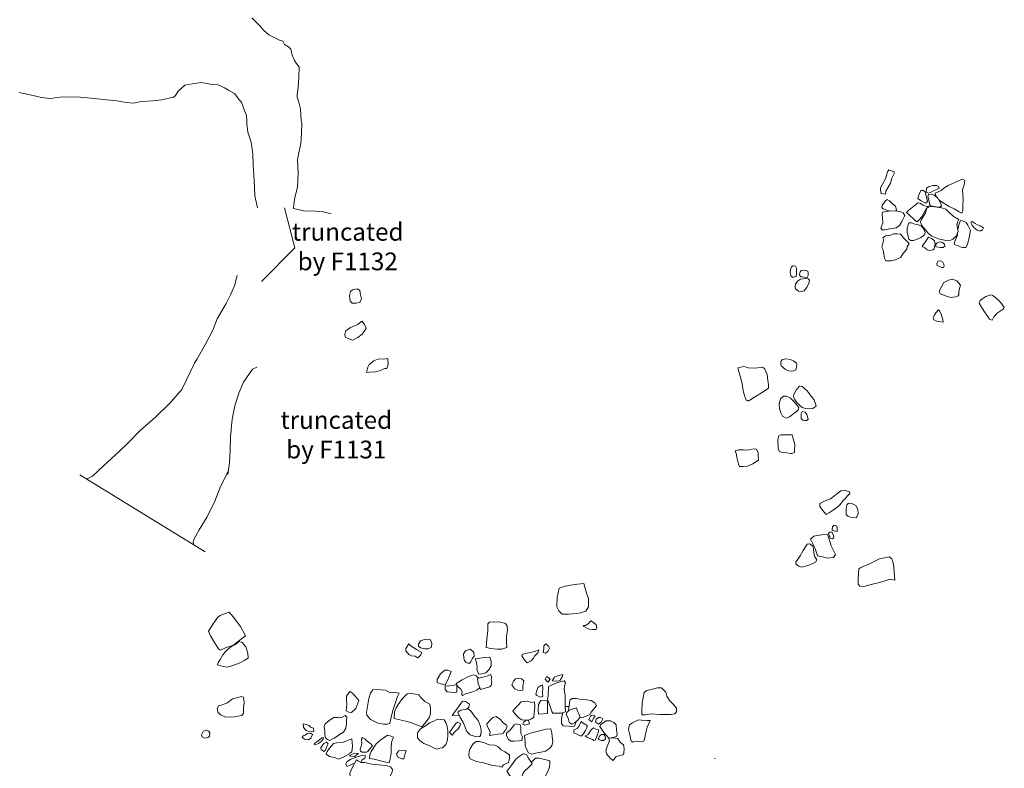
# Model space of a CAD drawing. Units: metres. Extents: x 2 to 2412, y -833 to 1368.
# Drawn here: x 794 to 803, y 538 to 545 of the extents above; entities that cross this region are included whole.
import ezdxf

# ---------------------------------------------------------------- set-up
doc = ezdxf.new("R2010")
doc.units = ezdxf.units.M
doc.linetypes.add('ACAD_ISO12W100', pattern=[21, 12, -3, 0, -3, 0, -3])
doc.layers.add('Phase 5b', color=7, linetype='Continuous', lineweight=0)
doc.layers.add('Phase 5c', color=7, linetype='Continuous', lineweight=0)
doc.styles.get("Standard").update_dxf_attribs({"font": 'times.ttf', "height": 0.1})

msp = doc.modelspace()

# ---------------------------------------------------------------- linework, layer by layer
at = {"layer": 'Phase 5b', "color": 253, "linetype": 'ACAD_ISO12W100', "elevation": -0.908}
msp.add_lwpolyline([(796.2217, 542.9125), (796.3138, 542.5535), (796.0125, 542.2496)], dxfattribs=at)
at = {"layer": 'Phase 5b', "color": 253, "linetype": 'ACAD_ISO12W100', "lineweight": 0, "ltscale": 0.25, "elevation": -0.908, "flags": 128}
for points in [[(795.7099, 540.5101), (795.7099, 540.5101), (795.7247, 540.6156), (795.7306, 540.7262), (795.7337, 540.8505), (795.7483, 541.0088), (795.7737, 541.1276), (795.8099, 541.2419), (795.8504, 541.3424), (795.9319, 541.4602), (795.9719, 541.4785)], [(795.5056, 539.8126), (794.3771, 540.5078)]]:
    msp.add_lwpolyline(points, dxfattribs=at)
at = {"layer": 'Phase 5b', "color": 253, "elevation": -0.908}
msp.add_lwpolyline([(795.4052, 539.8737), (795.3991, 539.8983), (795.4058, 539.9293), (795.4504, 540.0105), (795.5227, 540.1278), (795.5935, 540.2681), (795.6442, 540.4001), (795.6926, 540.4934), (795.7145, 540.5429)], dxfattribs=at)
at = {"layer": 'Phase 5c', "elevation": -0.908}
msp.add_lwpolyline([(795.9268, 544.6263), (795.9668, 544.5888), (796.0042, 544.5487), (796.034, 544.5119), (796.0791, 544.4727), (796.1326, 544.4461), (796.1755, 544.4268), (796.2064, 544.417), (796.2211, 544.3876), (796.2559, 544.3665), (796.2768, 544.3441), (796.2899, 544.2898), (796.3119, 544.2414), (796.3262, 544.2192), (796.353, 544.1839), (796.351, 544.0891), (796.343, 544.0005), (796.334, 543.9344), (796.3356, 543.913), (796.3542, 543.8534), (796.364, 543.8078), (796.3678, 543.7481), (796.3704, 543.7001), (796.376, 543.6775), (796.3735, 543.5843), (796.3676, 543.4936), (796.3529, 543.4256), (796.3395, 543.3489), (796.3431, 543.2259), (796.3389, 543.1), (796.315, 543.0057), (796.3055, 542.9442), (796.3032, 542.9075), (796.3966, 542.8867), (796.4991, 542.8845), (796.5683, 542.879), (796.6423, 542.859)], dxfattribs=at)
at = {"layer": 'Phase 5c', "color": 253, "elevation": -0.908}
for points in [[(795.9771, 542.9131), (795.9532, 543.0219), (795.9509, 543.1036), (795.9444, 543.2078), (795.9373, 543.3048), (795.9361, 543.3971), (795.92, 543.5051), (795.8913, 543.5949), (795.8813, 543.6752), (795.8824, 543.7042), (795.8797, 543.7461), (795.8583, 543.7965), (795.8454, 543.8335), (795.8333, 543.8669), (795.8128, 543.8867), (795.7915, 543.9178), (795.7712, 543.9447), (795.7173, 543.9754), (795.6789, 543.9956), (795.6436, 544.0137), (795.6209, 544.0223), (795.5501, 544.0274), (795.4734, 544.0428), (795.3901, 544.0328), (795.323, 544.0194), (795.2627, 543.9651), (795.2374, 543.9264), (795.2213, 543.9114), (795.1152, 543.8871), (795.036, 543.8791), (794.9328, 543.8726), (794.8596, 543.8573), (794.7929, 543.8633), (794.7096, 543.8773), (794.5895, 543.8905), (794.505, 543.8984), (794.3498, 543.9144), (794.1988, 543.911), (794.1098, 543.9001), (794.0314, 543.9073), (793.9543, 543.9253), (793.8305, 543.9534)], [(802.1189, 542.9861), (802.1415, 542.9689), (802.2129, 542.9257), (802.2585, 542.9042), (802.3015, 542.8787), (802.3152, 542.8709), (802.3258, 542.8666), (802.3337, 542.8869), (802.3364, 542.9389), (802.337, 542.9848), (802.3315, 543.0746), (802.3427, 543.1111), (802.3512, 543.136), (802.352, 543.1595), (802.3307, 543.1709), (802.2677, 543.1452), (802.202, 543.1155), (802.165, 543.092), (802.1393, 543.0709), (802.108, 543.054), (802.0854, 543.0456), (802.0933, 543.0231), (802.1001, 543.0089)], [(802.2875, 542.6871), (802.2861, 542.6688), (802.2697, 542.6252), (802.2566, 542.5948), (802.262, 542.5814), (802.2894, 542.5745), (802.3122, 542.5624), (802.3366, 542.5565), (802.3636, 542.5547), (802.3767, 542.5825), (802.394, 542.6572), (802.4048, 542.7086), (802.3805, 542.7563), (802.3655, 542.7815), (802.3326, 542.7977), (802.3142, 542.799), (802.3005, 542.7604), (802.2901, 542.7163)], [(794.4414, 540.4708), (794.4916, 540.4942), (794.5884, 540.5875), (794.7325, 540.7201), (794.811, 540.795), (794.92, 540.9059), (795.0623, 541.0309), (795.1935, 541.1597), (795.2944, 541.2769), (795.4085, 541.5127), (795.4328, 541.5525), (795.51, 541.6844), (795.5739, 541.8116), (795.6142, 541.9117), (795.6962, 542.0503), (795.733, 542.128), (795.7689, 542.2094), (795.7959, 542.3052)], [(797.9808, 538.5904), (797.9535, 538.565), (797.9085, 538.5472), (797.8527, 538.5316), (797.824, 538.5171), (797.818, 538.5269), (797.8234, 538.5543), (797.8114, 538.5754), (797.7822, 538.5987), (797.7677, 538.6254), (797.8231, 538.6583), (797.8786, 538.6883), (797.9251, 538.702), (797.9495, 538.695), (797.9727, 538.6737)], [(797.7721, 538.6173), (797.7415, 538.6073), (797.669, 538.6016), (797.6707, 538.5699), (797.6873, 538.5504), (797.7178, 538.5474), (797.7519, 538.5435), (797.7739, 538.5468), (797.7732, 538.6151)], [(797.8618, 538.3949), (797.8829, 538.4129), (797.8898, 538.4383), (797.8529, 538.4643), (797.8269, 538.4646), (797.7954, 538.4232), (797.7725, 538.3913), (797.7326, 538.3367), (797.7581, 538.3339), (797.7963, 538.3374)], [(798.8853, 538.3214), (798.9125, 538.318), (798.974, 538.3458), (798.986, 538.3676), (799.0082, 538.3969), (799.0335, 538.4231), (799.0175, 538.4503), (798.9852, 538.4711), (798.9419, 538.4788), (798.8986, 538.4798), (798.8503, 538.4906), (798.8146, 538.491), (798.7926, 538.4765), (798.7886, 538.4464), (798.7831, 538.4098), (798.7813, 538.3783)], [(798.8523, 538.2848), (798.8325, 538.239), (798.7821, 538.2401), (798.7332, 538.2442), (798.7176, 538.2633), (798.7164, 538.2934), (798.7204, 538.3254), (798.7301, 538.3639)], [(798.7842, 538.4171), (798.7507, 538.4192)], [(798.4013, 538.2946), (798.3788, 538.2796), (798.3699, 538.2593), (798.3876, 538.2489), (798.4173, 538.2587), (798.4301, 538.2626), (798.4197, 538.2903), (798.4079, 538.2945)], [(799.1428, 538.1352), (799.1511, 538.1087), (799.1306, 538.058), (799.1163, 538.0169), (799.1227, 537.9903), (799.1594, 537.9481), (799.1826, 537.9325), (799.208, 537.9633), (799.2448, 537.9756), (799.2714, 537.9814), (799.2797, 537.9945), (799.2813, 538.0404), (799.2755, 538.0716), (799.2518, 538.0902), (799.2402, 538.1046), (799.2258, 538.1303), (799.1774, 538.1354), (799.1599, 538.1354)], [(796.9078, 537.9153), (796.9225, 537.9381), (796.9466, 537.9526), (796.9525, 537.9735), (796.9296, 537.9783), (796.8702, 537.9622), (796.8201, 537.9434), (796.7872, 537.9214), (796.7752, 537.9012), (796.7826, 537.8756), (796.8138, 537.8885), (796.8374, 537.9004), (796.8528, 537.906)], [(798.5522, 537.7476), (798.5723, 537.7884), (798.5942, 537.8355), (798.6073, 537.8614), (798.6128, 537.8944), (798.6116, 537.9271), (798.5547, 537.9436), (798.512, 537.9507), (798.4845, 537.9521), (798.4608, 537.9294), (798.4456, 537.9121)]]:
    msp.add_lwpolyline(points, dxfattribs=at)
for points in [[(801.6377, 543.0355), (801.6411, 543.0645), (801.6609, 543.1005), (801.6823, 543.1374), (801.6956, 543.1821), (801.7155, 543.2247), (801.7172, 543.2389), (801.6878, 543.2485), (801.668, 543.2559), (801.6571, 543.2372), (801.6379, 543.1757), (801.6118, 543.1286), (801.5936, 543.0952), (801.5933, 543.0723), (801.599, 543.0416)], [(802.0034, 542.9579), (802.0177, 542.972), (802.0114, 542.9976), (802.0011, 543.0293), (801.9984, 543.0564), (801.9807, 543.0699), (801.9557, 543.0692), (801.9447, 543.0438), (801.9367, 543.019), (801.9288, 542.9966), (801.9541, 542.979), (801.9814, 542.9643), (802, 542.9554)], [(802.1232, 543.0895), (802.1173, 543.1059), (802.098, 543.1158), (802.0633, 543.1137), (802.026, 543.104), (802.0075, 543.091), (802.0067, 543.0721), (802.005, 543.0563), (802.0247, 543.0449), (802.055, 543.0582), (802.0771, 543.0702), (802.1073, 543.082)], [(801.7377, 542.8879), (801.7329, 542.9079), (801.7281, 542.9278), (801.6988, 542.9537), (801.6741, 542.9759), (801.6524, 542.9895), (801.6348, 542.9749), (801.6093, 542.9344), (801.604, 542.9156), (801.6171, 542.9048), (801.6557, 542.89), (801.6908, 542.885), (801.7265, 542.8865)], [(802.1421, 542.9327), (802.1338, 542.9588), (802.1113, 542.9999), (802.076, 543.0284), (802.0496, 543.0359), (802.0246, 543.0347), (802.0203, 543.0143), (802.0315, 542.9739), (802.0362, 542.9478), (802.0452, 542.9319), (802.0778, 542.9259), (802.1124, 542.9198), (802.1322, 542.9186)], [(801.5955, 542.7302), (801.613, 542.7789), (801.612, 542.8207), (801.6074, 542.858), (801.6116, 542.8742), (801.6663, 542.8827), (801.726, 542.886), (801.7713, 542.8814), (801.7982, 542.8688), (801.8126, 542.8441), (801.7854, 542.7904), (801.7656, 542.754), (801.7347, 542.732), (801.6775, 542.724), (801.6336, 542.7164), (801.6081, 542.7157)], [(801.9236, 542.7882), (801.9427, 542.8068), (801.9654, 542.833), (801.9842, 542.8654), (802.0046, 542.9034), (802.0268, 542.9301), (802.009, 542.9273), (801.9775, 542.9374), (801.9487, 542.9566), (801.9303, 542.9584), (801.8922, 542.9283), (801.8494, 542.8921), (801.8278, 542.871), (801.851, 542.8503), (801.8958, 542.8074), (801.9089, 542.797)], [(802.2793, 542.6608), (802.2921, 542.7019), (802.2884, 542.729), (802.2811, 542.7571), (802.2891, 542.7896), (802.3006, 542.8073), (802.2475, 542.8396), (802.2061, 542.8763), (802.181, 542.9016), (802.1418, 542.9133), (802.0787, 542.9213), (802.0405, 542.9253), (802.0113, 542.9109), (801.9954, 542.8617), (801.9616, 542.8091), (801.9547, 542.7873), (801.9629, 542.7576), (802.0257, 542.6813), (802.057, 542.658), (802.1169, 542.6338), (802.1829, 542.6192), (802.2268, 542.6217), (802.2463, 542.6311)], [(802.511, 542.7159), (802.5219, 542.7326), (802.4905, 542.7524), (802.4662, 542.7619), (802.447, 542.7733), (802.4202, 542.79), (802.4105, 542.7881), (802.4102, 542.7718), (802.4152, 542.7615), (802.4343, 542.7378), (802.464, 542.7129), (802.4798, 542.7071), (802.4961, 542.7064)], [(801.8679, 542.6186), (801.8919, 542.6203), (801.9236, 542.6311), (801.9559, 542.6476), (801.9904, 542.6711), (801.9958, 542.6929), (801.9824, 542.7222), (801.9643, 542.7458), (801.9283, 542.7631), (801.9034, 542.768), (801.8725, 542.7781), (801.847, 542.7774), (801.8346, 542.7312), (801.8341, 542.6904), (801.8414, 542.6582), (801.8487, 542.6321)], [(801.6402, 542.4364), (801.6298, 542.4585), (801.6221, 542.4958), (801.6185, 542.5341), (801.6055, 542.5577), (801.6184, 542.606), (801.6222, 542.6258), (801.6143, 542.6448), (801.639, 542.6618), (801.6875, 542.6678), (801.7091, 542.6798), (801.7432, 542.6804), (801.7733, 542.6769), (801.8064, 542.6383), (801.8507, 542.5928), (801.8345, 542.5635), (801.8297, 542.5426), (801.7955, 542.5002), (801.7757, 542.4689), (801.729, 542.4445), (801.6856, 542.4348), (801.6422, 542.4364)], [(801.9692, 542.5694), (801.9863, 542.5931), (802.0029, 542.6133), (802.0263, 542.6492), (802.0547, 542.6371), (802.0794, 542.6149), (802.0867, 542.5893), (802.0765, 542.5451), (802.0661, 542.534), (802.037, 542.5293), (802.0126, 542.5357), (801.9914, 542.5523), (801.9747, 542.5632)], [(802.0986, 542.5616), (802.1301, 542.5556), (802.1582, 542.5568), (802.1726, 542.5693), (802.1698, 542.5872), (802.1471, 542.6053), (802.1247, 542.6077), (802.1011, 542.5952), (802.0891, 542.5791), (802.091, 542.5637)], [(802.1662, 542.3889), (802.1654, 542.4053), (802.1539, 542.4227), (802.1337, 542.4347), (802.1087, 542.434), (802.1017, 542.4076), (802.1051, 542.3953), (802.1294, 542.3812), (802.1446, 542.3749), (802.1615, 542.3752)], [(800.8329, 542.2954), (800.8363, 542.3213), (800.8349, 542.3713), (800.8264, 542.3887), (800.8065, 542.39), (800.7901, 542.3821), (800.7832, 542.3556), (800.7803, 542.3332), (800.7816, 542.3149), (800.7885, 542.298), (800.8007, 542.2897), (800.8134, 542.2895), (800.8185, 542.291)], [(800.9322, 542.2869), (800.9406, 542.3047), (800.9398, 542.3241), (800.9385, 542.3424), (800.9091, 542.3525), (800.8789, 542.3478), (800.8686, 542.3367), (800.8617, 542.3159), (800.865, 542.2995), (800.8823, 542.2917), (800.9036, 542.2888), (800.925, 542.286)], [(800.9062, 542.1659), (800.9316, 542.2028), (800.9468, 542.2348), (800.9528, 542.2617), (800.9397, 542.2751), (800.9157, 542.277), (800.8723, 542.2709), (800.8461, 542.2513), (800.8259, 542.2256), (800.823, 542.1991), (800.8268, 542.1833), (800.8551, 542.1635), (800.8806, 542.1581)], [(802.2923, 542.1192), (802.2986, 542.1308), (802.2999, 542.1573), (802.3049, 542.1868), (802.3139, 542.2178), (802.2823, 542.2549), (802.2427, 542.2712), (802.2069, 542.263), (802.1649, 542.2421), (802.1231, 542.1631), (802.1314, 542.1385), (802.1802, 542.1216), (802.2253, 542.1062), (802.2463, 542.109), (802.2743, 542.1102)], [(796.8321, 542.0544), (796.8682, 542.053), (796.9, 542.0618), (796.9156, 542.0932), (796.9064, 542.1305), (796.8992, 542.1688), (796.8795, 542.1849), (796.8335, 542.1742), (796.8165, 542.1601), (796.8084, 542.1235), (796.8129, 542.0725)], [(802.5995, 541.9006), (802.6157, 541.9315), (802.6457, 541.9653), (802.6986, 542.0013), (802.709, 542.0154), (802.6845, 542.0509), (802.6579, 542.0813), (802.617, 542.114), (802.6028, 542.1228), (802.5861, 542.1281), (802.5436, 542.1134), (802.5143, 542.0949), (802.4911, 542.0789), (802.4826, 542.0545), (802.5021, 542.0176), (802.5296, 541.9769), (802.5521, 541.9471), (802.5761, 541.9111)], [(802.1577, 541.8823), (802.1554, 541.9037), (802.1417, 541.9462), (802.1254, 541.9847), (802.1163, 541.9945), (802.0925, 541.9672), (802.0754, 541.943), (802.0665, 541.9252), (802.0749, 541.9037), (802.0997, 541.8922), (802.1369, 541.8861)], [(796.8378, 541.7205), (796.8814, 541.7459), (796.92, 541.7756), (796.9401, 541.7988), (796.9563, 541.8297), (796.9429, 541.863), (796.9178, 541.8933), (796.8808, 541.8632), (796.8146, 541.8344), (796.773, 541.8043), (796.7645, 541.7759), (796.7682, 541.7473), (796.7951, 541.7368), (796.82, 541.7253)], [(797.1421, 541.466), (797.1548, 541.5036), (797.1513, 541.5551), (797.1145, 541.55), (797.0718, 541.552), (797.0251, 541.5332), (796.985, 541.5), (796.973, 541.4762), (796.9651, 541.4539), (796.9612, 541.4305), (796.9877, 541.4312), (797.0428, 541.4366), (797.0843, 541.4479), (797.1253, 541.4652)], [(800.8292, 541.4521), (800.8356, 541.4745), (800.8385, 541.4994), (800.8351, 541.5127), (800.8094, 541.534), (800.7779, 541.5451), (800.7413, 541.5517), (800.7086, 541.545), (800.6936, 541.5283), (800.6957, 541.5003), (800.6972, 541.4905), (800.7365, 541.4554), (800.7649, 541.4433), (800.7949, 541.4424), (800.8087, 541.4437)], [(800.4046, 541.1756), (800.3832, 541.18), (800.3684, 541.2205), (800.3552, 541.2635), (800.3448, 541.3288), (800.3059, 541.4721), (800.3616, 541.4831), (800.4043, 541.4724), (800.4634, 541.467), (800.5293, 541.4774), (800.549, 541.4659), (800.5707, 541.4121), (800.5787, 541.358), (800.5844, 541.3217), (800.5844, 541.2886), (800.5438, 541.2621), (800.4575, 541.2081), (800.4163, 541.1801), (800.3979, 541.1701)], [(800.9869, 541.108), (801.0137, 541.1255), (801.0073, 541.1475), (800.9945, 541.1788), (800.983, 541.1993), (800.9604, 541.2287), (800.9308, 541.2653), (800.9117, 541.2818), (800.8869, 541.3015), (800.863, 541.3064), (800.8361, 541.2762), (800.8131, 541.2296), (800.8078, 541.2143), (800.8187, 541.1892), (800.8397, 541.1589), (800.8629, 541.1351), (800.8871, 541.1144), (800.9201, 541.1038), (800.9547, 541.1008), (800.982, 541.1049)], [(800.8537, 541.097), (800.8575, 541.1148), (800.8414, 541.1303), (800.8154, 541.1653), (800.7806, 541.1968), (800.7467, 541.2172), (800.7176, 541.2165), (800.6913, 541.1908), (800.68, 541.1471), (800.682, 541.1048), (800.6958, 541.0669), (800.7102, 541.0341), (800.7441, 541.0173), (800.7718, 541.0287), (800.8125, 541.0583), (800.8346, 541.0763)], [(800.9403, 541.0067), (800.9355, 541.0327), (800.9301, 541.0501), (800.9126, 541.0723), (800.8876, 541.0767), (800.8777, 541.061), (800.8774, 541.0309), (800.8787, 541.0131), (800.8933, 540.9991), (800.9116, 540.9953), (800.9269, 540.9956)], [(800.8175, 540.7069), (800.8168, 540.7329), (800.8199, 540.7812), (800.8033, 540.8431), (800.7954, 540.8677), (800.7638, 540.8681), (800.6935, 540.8679), (800.6724, 540.8539), (800.6689, 540.8162), (800.6722, 540.7484), (800.679, 540.7192), (800.7043, 540.7077), (800.7476, 540.7057), (800.7812, 540.7002), (800.7934, 540.698)], [(800.3215, 540.5828), (800.3126, 540.6028), (800.3029, 540.6391), (800.2981, 540.6641), (800.2943, 540.6892), (800.2846, 540.7234), (800.3122, 540.7307), (800.3566, 540.7317), (800.3978, 540.7291), (800.4213, 540.7339), (800.4531, 540.7422), (800.4754, 540.7373), (800.4908, 540.705), (800.4904, 540.6693), (800.493, 540.6392), (800.4427, 540.6062), (800.3945, 540.5854), (800.3511, 540.5819), (800.3261, 540.5812)], [(801.1024, 540.1499), (801.0712, 540.1874), (801.0451, 540.2199), (801.0459, 540.2479), (801.0936, 540.2713), (801.1428, 540.2906), (801.1814, 540.3202), (801.2123, 540.3448), (801.2344, 540.3624), (801.2737, 540.365), (801.3143, 540.3538), (801.3172, 540.3389), (801.2589, 540.2795), (801.2288, 540.2381), (801.2092, 540.2169), (801.165, 540.1868), (801.1291, 540.1653)], [(801.3799, 540.1272), (801.3904, 540.1546), (801.3879, 540.1964), (801.3699, 540.2292), (801.3416, 540.2444), (801.3044, 540.2499), (801.2905, 540.2368), (801.285, 540.1997), (801.2833, 540.1492), (801.2984, 540.1337), (801.3233, 540.1258), (801.3747, 540.1211)], [(801.203, 539.9962), (801.2038, 540.0222), (801.1985, 540.0427), (801.1762, 540.0531), (801.1602, 540.0375), (801.1578, 540.0105), (801.1654, 540.0043), (801.1857, 539.9995)], [(801.1691, 539.7622), (801.1883, 539.7879), (801.1693, 539.8233), (801.1495, 539.8669), (801.1249, 539.9442), (801.114, 539.9677), (801.0635, 539.9653), (801.0221, 539.9607), (800.9914, 539.9534), (800.9626, 539.9272), (800.982, 539.8842), (801.0039, 539.8411), (801.0177, 539.8042), (801.026, 539.7766), (801.0703, 539.7659), (801.1186, 539.7566), (801.142, 539.7579)], [(801.1733, 539.939), (801.17, 539.9609), (801.156, 539.9892), (801.1336, 539.9899), (801.1253, 539.9763), (801.1361, 539.945), (801.1406, 539.9343), (801.1579, 539.9305)], [(801.0085, 539.7202), (801.0205, 539.7405), (801.002, 539.7682), (800.9922, 539.8), (800.9886, 539.8393), (800.9817, 539.8669), (800.9544, 539.8845), (800.9325, 539.8827), (800.8956, 539.8246), (800.868, 539.776), (800.8311, 539.7183), (800.831, 539.7045), (800.8526, 539.6839), (800.8816, 539.6733), (800.9184, 539.6826), (800.9557, 539.6954), (800.9885, 539.7093)], [(801.7217, 539.5557), (801.715, 539.6338), (801.7113, 539.7027), (801.6945, 539.7498), (801.6702, 539.7664), (801.5839, 539.749), (801.4941, 539.7037), (801.4153, 539.6726), (801.3983, 539.658), (801.3915, 539.5653), (801.392, 539.5204), (801.4061, 539.5014), (801.4433, 539.4999), (801.5092, 539.518), (801.5731, 539.5335), (801.6268, 539.5487), (801.678, 539.5649)], [(798.8994, 539.2663), (798.9372, 539.2761), (798.9622, 539.3176), (798.96, 539.3905), (798.9472, 539.4314), (798.9286, 539.4933), (798.9188, 539.5276), (798.8361, 539.5189), (798.7503, 539.5026), (798.696, 539.4849), (798.6792, 539.4), (798.6762, 539.3164), (798.6941, 539.279), (798.7233, 539.2516), (798.7799, 539.2509), (798.8539, 539.2572), (798.8912, 539.2613)], [(795.6454, 538.9258), (795.6954, 538.9502), (795.7272, 538.9582), (795.7637, 538.9738), (795.7938, 538.9981), (795.8425, 539.0349), (795.87, 539.0547), (795.8233, 539.1388), (795.7594, 539.2268), (795.7225, 539.2689), (795.6794, 539.2545), (795.6413, 539.239), (795.6191, 539.2247), (795.5838, 539.1729), (795.5564, 539.1311), (795.5353, 539.0984), (795.5533, 539.0552), (795.6002, 538.9808), (795.6263, 538.9374)], [(798.2242, 538.9492), (798.2229, 539.0043), (798.2234, 539.0532), (798.2297, 539.1056), (798.2291, 539.1428), (798.2121, 539.1675), (798.1694, 539.1792), (798.1072, 539.18), (798.0674, 539.1789), (798.0525, 539.1633), (798.0533, 539.1016), (798.0457, 539.0263), (798.0397, 538.9499), (798.0799, 538.9402), (798.1389, 538.9334), (798.1792, 538.9339)], [(798.9178, 539.1489), (798.9352, 539.1492), (798.9567, 539.1627), (798.9831, 539.1904), (799.0063, 539.1748), (799.0301, 539.1557), (799.0368, 539.124), (799.029, 539.1118), (798.9974, 539.1112), (798.9669, 539.1151), (798.9314, 539.1329), (798.9142, 539.1418)], [(795.6172, 538.7933), (795.6582, 538.7822), (795.7029, 538.7741), (795.7568, 538.7873), (795.8133, 538.8096), (795.8567, 538.8331), (795.8923, 538.8543), (795.8891, 538.8977), (795.8725, 538.9572), (795.8386, 538.9952), (795.8108, 539.0029), (795.7884, 538.984), (795.7353, 538.953), (795.6963, 538.9201), (795.664, 538.8851), (795.6426, 538.8412), (795.6242, 538.813)], [(797.4228, 538.8568), (797.4496, 538.883), (797.4596, 538.9048), (797.4115, 538.9309), (797.3639, 538.9625), (797.3412, 538.9827), (797.3132, 538.9417), (797.3145, 538.9203), (797.3416, 538.8863), (797.3664, 538.8743), (797.3995, 538.8714), (797.4178, 538.861)], [(797.5458, 538.9527), (797.5477, 538.9848), (797.5369, 539.0186), (797.4906, 539.0242), (797.4471, 539.0105), (797.4294, 538.9806), (797.4292, 538.9618), (797.4479, 538.9473), (797.485, 538.9376), (797.5161, 538.9388)], [(798.5515, 538.9045), (798.558, 538.9375), (798.5573, 538.9651), (798.5779, 538.9837), (798.5995, 538.961), (798.6095, 538.943), (798.5954, 538.9152), (798.5743, 538.8991)], [(797.9016, 538.8236), (797.9126, 538.8484), (797.9312, 538.8732), (797.9271, 538.9089), (797.8958, 538.9353), (797.8538, 538.9195), (797.8346, 538.8942), (797.8362, 538.8524), (797.8421, 538.8335), (797.8567, 538.818), (797.8724, 538.8091), (797.8917, 538.8099)], [(798.4097, 538.8114), (798.39, 538.831), (798.3684, 538.8603), (798.36, 538.8747), (798.3668, 538.8904), (798.3938, 538.8952), (798.4373, 538.9038), (798.4853, 538.9165), (798.514, 538.9289), (798.5035, 538.9005), (798.4772, 538.8758), (798.4662, 538.8525), (798.4446, 538.8308)], [(797.9532, 538.7516), (797.9576, 538.7735), (797.9558, 538.7974), (797.9475, 538.8256), (797.9386, 538.8491), (797.982, 538.8552), (798.0244, 538.8598), (798.0708, 538.8628), (798.0851, 538.8249), (798.0831, 538.7842), (798.0633, 538.7477), (798.037, 538.721), (798.0007, 538.7123), (797.9741, 538.71)], [(797.6691, 538.6102), (797.7, 538.6741), (797.7236, 538.7339), (797.6932, 538.746), (797.6677, 538.7458), (797.626, 538.7127), (797.5974, 538.6626), (797.5986, 538.633), (797.6259, 538.622), (797.6448, 538.6182)], [(797.9878, 538.5702), (797.9784, 538.5973), (797.9654, 538.6194), (797.9642, 538.6444), (797.9619, 538.6709), (798.009, 538.6831), (798.053, 538.6938), (798.0776, 538.7058), (798.0896, 538.6862), (798.0842, 538.6654), (798.0885, 538.6414), (798.084, 538.6073), (798.0717, 538.5957), (798.0395, 538.5874), (798.0195, 538.5805)], [(798.7081, 538.662), (798.7242, 538.6853), (798.729, 538.7051), (798.6835, 538.6949), (798.6543, 538.6815), (798.633, 538.6491), (798.6651, 538.6462), (798.6952, 538.6499), (798.7065, 538.6523)], [(798.3695, 538.5651), (798.3694, 538.6023), (798.3797, 538.6486), (798.358, 538.6667), (798.3249, 538.6737), (798.3039, 538.6674), (798.2843, 538.6457), (798.279, 538.6299), (798.2702, 538.6137), (798.2832, 538.5947), (798.2973, 538.5762), (798.3246, 538.5647), (798.3521, 538.5613)], [(798.5487, 538.5069), (798.5472, 538.5441), (798.5507, 538.5808), (798.548, 538.613), (798.5316, 538.6065), (798.5059, 538.588), (798.4932, 538.5519), (798.4873, 538.528), (798.4913, 538.5188), (798.5263, 538.5021)], [(798.5987, 538.6368), (798.6164, 538.6672), (798.582, 538.6885), (798.5705, 538.6637), (798.5871, 538.6431)], [(798.7546, 538.3714), (798.7506, 538.4209), (798.7512, 538.4729), (798.7498, 538.5208), (798.7422, 538.5704), (798.7436, 538.6019), (798.7531, 538.6319), (798.7431, 538.6483), (798.6751, 538.6308), (798.6013, 538.5975), (798.5963, 538.5155), (798.5928, 538.4829), (798.6179, 538.4077), (798.6302, 538.3724), (798.6387, 538.357), (798.6387, 538.357), (798.6611, 538.3577), (798.7147, 538.3591)], [(796.8251, 538.3634), (796.8643, 538.4012), (796.8911, 538.4712), (796.8605, 538.5078), (796.8358, 538.5351), (796.809, 538.5527), (796.779, 538.5118), (796.7795, 538.47), (796.7817, 538.4389), (796.7769, 538.3798), (796.8017, 538.3678)], [(797.1695, 538.2635), (797.1835, 538.3209), (797.2011, 538.39), (797.2218, 538.455), (797.2402, 538.5093), (797.2549, 538.5377), (797.2106, 538.5459), (797.1739, 538.5417), (797.1313, 538.5642), (797.0921, 538.5677), (797.0539, 538.5702), (797.0162, 538.5681), (796.9949, 538.5383), (796.9821, 538.4895), (796.9695, 538.4178), (796.9592, 538.3649), (796.964, 538.3403), (796.9977, 538.3012), (797.0326, 538.2834), (797.0646, 538.2688), (797.1129, 538.2585), (797.145, 538.2576)], [(797.4597, 538.2355), (797.484, 538.2607), (797.5078, 538.292), (797.5281, 538.3224), (797.5361, 538.3539), (797.5382, 538.4069), (797.532, 538.438), (797.4859, 538.4641), (797.4496, 538.4997), (797.4311, 538.5234), (797.369, 538.5343), (797.3267, 538.5312), (797.2834, 538.491), (797.2465, 538.4369), (797.2288, 538.407), (797.2136, 538.3695), (797.2098, 538.3099), (797.2617, 538.297), (797.314, 538.2852), (797.3735, 538.2687), (797.4303, 538.2476)], [(799.7397, 538.3509), (799.7537, 538.3686), (799.7551, 538.4038), (799.7259, 538.4357), (799.6952, 538.4687), (799.6687, 538.5103), (799.6569, 538.5472), (799.6393, 538.5652), (799.6197, 538.5869), (799.582, 538.5873), (799.5257, 538.5702), (799.4868, 538.563), (799.4637, 538.5429), (799.4462, 538.4503), (799.4408, 538.3764), (799.4414, 538.3438), (799.4735, 538.3429), (799.5231, 538.351), (799.6041, 538.347), (799.6637, 538.3452), (799.706, 538.3457)], [(795.6247, 538.4229), (795.6513, 538.43), (795.6822, 538.4426), (795.7074, 538.4523), (795.7515, 538.4865), (795.8007, 538.4987), (795.8295, 538.5094), (795.8517, 538.5017), (795.8564, 538.4552), (795.8516, 538.4003), (795.8518, 538.3584), (795.8371, 538.3373), (795.7715, 538.3234), (795.6888, 538.3216), (795.6429, 538.3414), (795.6219, 538.3638), (795.6144, 538.3956)], [(798.4691, 538.3233), (798.4721, 538.3605), (798.4773, 538.4145), (798.4748, 538.4589), (798.4482, 538.4531), (798.4157, 538.4667), (798.3851, 538.4645), (798.3545, 538.4608), (798.325, 538.428), (798.2806, 538.3786), (798.3037, 538.3467), (798.3374, 538.3117), (798.3592, 538.2966), (798.3948, 538.2947), (798.4188, 538.2944), (798.4188, 538.2944), (798.4367, 538.2998), (798.4485, 538.3057)], [(798.5913, 538.3555), (798.5918, 538.3963), (798.591, 538.4575), (798.5906, 538.4661), (798.5621, 538.4736), (798.533, 538.4714), (798.5097, 538.4355), (798.5076, 538.3881), (798.5112, 538.3493)], [(797.9817, 538.1477), (797.991, 538.1614), (797.9935, 538.2006), (797.9873, 538.2374), (797.9666, 538.2921), (797.9319, 538.3349), (797.9074, 538.3714), (797.8756, 538.3977), (797.8112, 538.3847), (797.7835, 538.3672), (797.8013, 538.3257), (797.8308, 538.2729), (797.8486, 538.2314), (797.8655, 538.194), (797.8957, 538.164), (797.9303, 538.1494), (797.9593, 538.1438)], [(798.8073, 538.2586), (798.8339, 538.2705), (798.8617, 538.2921), (798.8855, 538.3209), (798.8741, 538.3516), (798.8617, 538.3773), (798.8529, 538.4074), (798.8043, 538.3902), (798.7874, 538.3848), (798.7667, 538.3626), (798.7594, 538.3464), (798.7768, 538.3115), (798.7876, 538.2782)], [(796.3888, 538.261), (796.4157, 538.2568), (796.442, 538.2471), (796.454, 538.2326), (796.4818, 538.2223), (796.4842, 538.1927), (796.4484, 538.1888), (796.4161, 538.2028), (796.3932, 538.2293)], [(796.6258, 538.1109), (796.6679, 538.1328), (796.6925, 538.1473), (796.7177, 538.1644), (796.7531, 538.1864), (796.7735, 538.2223), (796.779, 538.263), (796.7794, 538.2916), (796.7828, 538.3221), (796.7692, 538.3355), (796.7292, 538.3166), (796.7042, 538.3174), (796.6665, 538.3174), (796.6244, 538.2919), (796.5889, 538.2607), (796.5789, 538.2389), (796.584, 538.196), (796.5846, 538.1629), (796.592, 538.1399), (796.6, 538.127), (796.6086, 538.1218)], [(797.5929, 538.0321), (797.6205, 538.0414), (797.6466, 538.0462), (797.6755, 538.0759), (797.6908, 538.1175), (797.6923, 538.1609), (797.6933, 538.2021), (797.6881, 538.2389), (797.6743, 538.2732), (797.6588, 538.2968), (797.5997, 538.3047), (797.5674, 538.2862), (797.5351, 538.2728), (797.4909, 538.2433), (797.4473, 538.2168), (797.4204, 538.1819), (797.4203, 538.1361), (797.4399, 538.1104), (797.4768, 538.0859), (797.526, 538.065), (797.5711, 538.0415)], [(797.7331, 538.1604), (797.7548, 538.1861), (797.7853, 538.2179), (797.8039, 538.2457), (797.8072, 538.2655), (797.7814, 538.2765), (797.7649, 538.266), (797.7421, 538.2306), (797.7069, 538.1841)], [(798.0695, 538.1563), (798.0754, 538.1869), (798.0665, 538.2079), (798.0475, 538.2397), (798.0447, 538.2627), (798.0778, 538.2964), (798.0994, 538.3186), (798.1291, 538.3284), (798.169, 538.2994), (798.1932, 538.2711), (798.221, 538.2498), (798.2284, 538.234), (798.2092, 538.2031), (798.1905, 538.1788), (798.1757, 538.1704), (798.1446, 538.1697), (798.1037, 538.1626), (798.0899, 538.1592)], [(798.3605, 538.1116), (798.3655, 538.1436), (798.3526, 538.1744), (798.3504, 538.2055), (798.3517, 538.231), (798.3449, 538.2519), (798.3083, 538.2631), (798.2898, 538.2516), (798.2577, 538.2081), (798.2216, 538.178), (798.2234, 538.155), (798.2403, 538.1201), (798.2631, 538.1051), (798.2891, 538.1043), (798.3386, 538.1098)], [(798.8942, 538.1511), (798.9169, 538.1717), (798.9335, 538.201), (798.9434, 538.2188), (798.9503, 538.237), (798.9478, 538.2462), (798.9144, 538.267), (798.8952, 538.282), (798.8738, 538.2369), (798.8588, 538.2198), (798.8296, 538.2064), (798.8303, 538.1799)], [(798.99, 538.2804), (799.0062, 538.3123), (799.0202, 538.3331), (798.9948, 538.3395), (798.9784, 538.3305), (798.9627, 538.3001), (798.9769, 538.2913)], [(799.0525, 538.2577), (799.0746, 538.2779), (799.0908, 538.3067), (799.07, 538.3177), (799.0501, 538.3189), (799.0295, 538.3024), (799.0231, 538.2775)], [(799.2122, 538.1472), (799.1805, 538.139), (799.1448, 538.1328), (799.1247, 538.1575), (799.1, 538.1848), (799.082, 538.212), (799.0644, 538.2372), (799.0687, 538.2514), (799.0918, 538.2675), (799.1181, 538.2875), (799.1594, 538.2886), (799.1888, 538.2739), (799.2094, 538.2513), (799.2139, 538.2043), (799.2196, 538.1696)], [(799.4615, 538.1086), (799.4718, 538.1538), (799.4819, 538.1955), (799.491, 538.2321), (799.5162, 538.2904), (799.4862, 538.2928), (799.4611, 538.2875), (799.4403, 538.2944), (799.4108, 538.2963), (799.3569, 538.2719), (799.3302, 538.2524), (799.3205, 538.2117), (799.3342, 538.1626), (799.341, 538.1325), (799.3448, 538.1054), (799.3615, 538.0965), (799.3855, 538.1044), (799.4141, 538.1035), (799.438, 538.1007)], [(795.4867, 538.1912), (795.4738, 538.1614), (795.4781, 538.144), (795.5013, 538.1312), (795.5315, 538.1382), (795.5449, 538.1461), (795.5492, 538.1797), (795.5363, 538.1968), (795.5135, 538.2034)], [(796.3811, 538.1377), (796.4062, 538.1214), (796.4378, 538.1177), (796.4574, 538.131), (796.4745, 538.1669), (796.4574, 538.1785), (796.4242, 538.1751), (796.408, 538.1586), (796.3906, 538.1523)], [(798.611, 538.0398), (798.6301, 538.064), (798.6397, 538.1026), (798.6331, 538.1455), (798.63, 538.1817), (798.6228, 538.2175), (798.5753, 538.2135), (798.5093, 538.1949), (798.4485, 538.1819), (798.3855, 538.1556), (798.389, 538.1066), (798.3915, 538.0633), (798.4043, 538.0259), (798.4198, 538.0002), (798.4508, 537.9887), (798.4835, 537.9964), (798.5101, 538.0043), (798.5356, 538.0065), (798.574, 538.0157)], [(799.0063, 538.11), (799.0217, 538.1138), (799.0327, 538.1412), (799.0463, 538.1717), (799.0544, 538.2062), (799.028, 538.2142), (799.0057, 538.2262), (798.9841, 538.2076), (798.9591, 538.1656), (798.9309, 538.1527), (798.9466, 538.1418), (798.9816, 538.1266), (798.9988, 538.1202)], [(796.4898, 538.0774), (796.4984, 538.0732), (796.5271, 538.083), (796.559, 538.1082), (796.5699, 538.1259), (796.5736, 538.1381), (796.5568, 538.1352), (796.5367, 538.1171), (796.5115, 538.0985), (796.494, 538.088)], [(796.5752, 538.0121), (796.5896, 538.0242), (796.6012, 538.0577), (796.6137, 538.0815), (796.6001, 538.0954), (796.5766, 538.0835), (796.5574, 538.0613), (796.5481, 538.0456), (796.5519, 538.0282), (796.5601, 538.0256)], [(796.827, 538.0106), (796.8327, 538.0595), (796.8321, 538.0977), (796.8289, 538.1253), (796.7674, 538.1016), (796.7423, 538.0937), (796.6934, 538.0907), (796.6627, 538.0835), (796.6275, 538.0411), (796.6058, 538.0128), (796.5968, 537.9879), (796.6261, 537.9672), (796.6561, 537.9617), (796.681, 537.9538), (796.7084, 537.9438), (796.7448, 537.9581), (796.8059, 537.992), (796.811, 537.9966)], [(796.9707, 538.0115), (796.9878, 538.0322), (797.0132, 538.0619), (797.0011, 538.0784), (796.9663, 538.1063), (796.9441, 538.127), (796.9254, 538.1374), (796.9145, 538.1222), (796.9176, 538.0814), (796.9101, 538.0509), (796.9017, 538.0322), (796.9071, 538.0163), (796.9207, 538.0059), (796.9447, 538.0057), (796.9605, 538.0075)], [(797.1643, 537.9113), (797.1749, 537.9443), (797.1837, 537.9987), (797.1823, 538.0523), (797.1848, 538.09), (797.1927, 538.1148), (797.2043, 538.1422), (797.1723, 538.1548), (797.1494, 538.1592), (797.0898, 538.1176), (797.0485, 538.0799), (797.0024, 538.0116), (796.9908, 537.9837), (796.9863, 537.9506), (797.0301, 537.9445), (797.085, 537.9285), (797.1343, 537.9167)], [(798.1792, 537.8716), (798.1948, 537.8928), (798.225, 537.9062), (798.2398, 537.9101), (798.248, 537.9534), (798.2488, 537.9814), (798.2069, 538.0104), (798.175, 538.0276), (798.1483, 538.0545), (798.1169, 538.0696), (798.0669, 538.0738), (798.0238, 538.0891), (797.9771, 538.1024), (797.9501, 538.1032), (797.9217, 538.0801), (797.8932, 538.0381), (797.8853, 538.0128), (797.8838, 537.9756), (797.8957, 537.9453), (797.9489, 537.9228), (798.0135, 537.9088), (798.0963, 537.8864), (798.1559, 537.879)], [(799.0966, 538.1104), (799.1136, 538.1275), (799.1108, 538.1495), (799.0988, 538.1654), (799.0779, 538.1667), (799.0624, 538.1546), (799.0489, 538.1278), (799.0569, 538.119), (799.0767, 538.1101)], [(796.8504, 537.9635), (796.887, 537.9951), (796.8564, 537.996), (796.8277, 537.9862), (796.8031, 537.9722), (796.8204, 537.971), (796.8509, 537.967)], [(797.2957, 537.9449), (797.308, 537.9932), (797.318, 538.0221), (797.2507, 538.0193), (797.2315, 537.992), (797.2383, 537.9634), (797.2561, 537.9561), (797.2784, 537.9451)], [(797.1266, 537.7048), (797.1587, 537.7472), (797.1714, 537.7787), (797.1767, 537.798), (797.1903, 537.8248), (797.1941, 537.8508), (797.1776, 537.8739), (797.1364, 537.8856), (797.0692, 537.8925), (797.0305, 537.8961), (796.9939, 537.9006), (796.9441, 537.9119), (796.9094, 537.9143), (796.8892, 537.9263), (796.8715, 537.9377), (796.8325, 537.8714), (796.8089, 537.8161), (796.8159, 537.7635), (796.8661, 537.7431), (796.9287, 537.7367), (796.9899, 537.7411), (797.0428, 537.7241), (797.0905, 537.7113)], [(798.3137, 537.7324), (798.3346, 537.7398), (798.3544, 537.7727), (798.3707, 537.8102), (798.3847, 537.836), (798.4146, 537.8632), (798.4528, 537.901), (798.4373, 537.9251), (798.4138, 537.9611), (798.4033, 537.9851), (798.3728, 537.9901), (798.3364, 537.9676), (798.307, 537.9425), (798.2697, 537.8935), (798.2438, 537.856), (798.2257, 537.8359), (798.2477, 537.7999), (798.2813, 537.7582), (798.302, 537.7407)]]:
    msp.add_lwpolyline(points, close=True, dxfattribs=at)
at = {"layer": 'Phase 5c', "color": 253, "lineweight": 0, "elevation": -0.908}
msp.add_lwpolyline([(800.1008, 537.9484), (800.1, 537.9532), (800.1025, 537.9468)], dxfattribs=at)

# ---------------------------------------------------------------- texts
at = {"layer": 'Phase 5b', "color": 253, "lineweight": 0, "char_height": 0.16, "width": 1.003473, "attachment_point": 2}
for s, insert in [('truncated by F1132', (796.7911, 542.7777)), ('truncated by F1131', (796.6879, 541.0813))]:
    msp.add_mtext(s, dxfattribs=dict(at, insert=insert))

doc.saveas('drawing.dxf')
